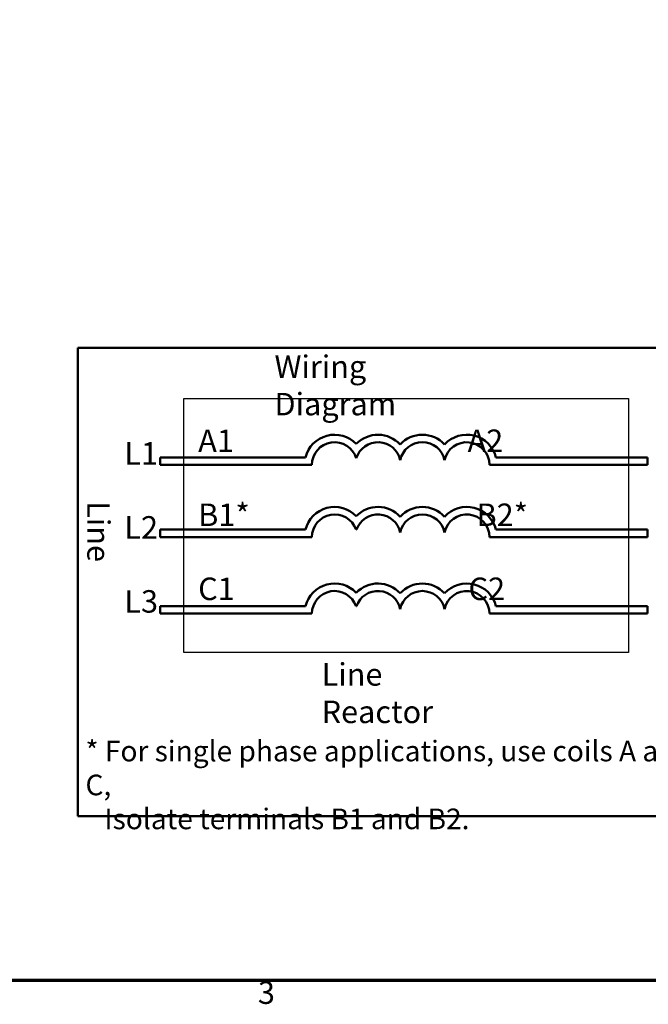
# Model space of a CAD drawing. Units: inches. Extents: x 0.05 to 2.15, y 0.02 to 1.67.
# Drawn here: x 0.69 to 1.03, y 0.04 to 0.56 of the extents above; entities that cross this region are included whole.
import ezdxf

# ---------------------------------------------------------------- set-up
doc = ezdxf.new("R2010")
doc.units = ezdxf.units.IN
doc.header["$LTSCALE"] = 0.1
doc.header["$MEASUREMENT"] = 0
doc.layers.get('0').update_dxf_attribs({"lineweight": 25})
for name, color, linetype, lineweight in [('Border (ANSI)', 7, 'Continuous', 70), ('Sketch Geometry (ANSI)', 7, 'Continuous', 25), ('Symbol (ANSI)', 7, 'Continuous', 25), ('Visible (ANSI)', 7, 'Continuous', 50)]:
    doc.layers.add(name, color=color, linetype=linetype, lineweight=lineweight)
doc.styles.add('Note Text (ANSI)', font='tahoma.ttf')

# ---------------------------------------------------------------- blocks, each defined once
blk = doc.blocks.new('Borders Default Border')
at = {"layer": 'Border (ANSI)', "flags": 128}
blk.add_lwpolyline([(0.74999998873613, 0.4999999924907534), (0.74999998873613, 16.49999993992603), (21.24999939926027, 16.49999993992603), (21.24999939926027, 0.4999999924907534), (0.74999998873613, 0.4999999924907534)], dxfattribs=at)
at = {"layer": 'Border (ANSI)', "insert": (8.212655709480442, 0.3374716355581218), "char_height": 0.1200000014830762, "attachment_point": 7, "style": 'Note Text (ANSI)'}
blk.add_mtext('3', dxfattribs=at)

msp = doc.modelspace()

# ---------------------------------------------------------------- linework, layer by layer
at = {"layer": 'Sketch Geometry (ANSI)', "linetype": 'Continuous'}
for p, q in [((0.7817441468005643, 0.3607703656735775), (1.018947001523665, 0.3607703656735775)), ((0.7817441468005643, 0.2251670168311109), (0.7817441468005643, 0.3607703656735775)), ((1.018947001523665, 0.3607703656735775), (1.018947001523665, 0.2251670168311109)), ((1.018947001523665, 0.2251670168311109), (0.7817441468005643, 0.2251670168311109))]:
    msp.add_line(p, q, dxfattribs=at)
at = {"layer": 'Visible (ANSI)'}
for p, q in [((0.7251033287456368, 0.3878271868578027), (0.7251033287456369, 0.1378271868578027)), ((1.070103328745636, 0.3878271868578027), (0.7251033287456368, 0.3878271868578027)), ((0.7690429695156307, 0.3293271868578025), (0.7690429695156304, 0.3253271868578027)), ((0.8466098035086634, 0.3293271868578025), (0.7690429695156307, 0.3293271868578025)), ((1.02919748442442, 0.3293271868578025), (0.948277451926199, 0.3293271868578025)), ((1.02919748442442, 0.3253271868578027), (1.02919748442442, 0.3293271868578025)), ((0.7690429695156304, 0.3253271868578027), (0.8501033287456369, 0.3253271868578027)), ((0.944783926689226, 0.3253271868578027), (1.02919748442442, 0.3253271868578027)), ((0.7690429695156304, 0.2907642347667828), (0.7690429695156304, 0.2867642347667829)), ((0.8466098035086634, 0.2907642347667829), (0.7690429695156304, 0.2907642347667828)), ((0.8736034971642943, 0.2907642347667829), (0.8739168507136316, 0.2907642347667829)), ((1.02919748442442, 0.2907642347667828), (0.948277451926199, 0.2907642347667829)), ((1.02919748442442, 0.286764234766783), (1.02919748442442, 0.2907642347667828)), ((0.7690429695156304, 0.2867642347667829), (0.8501033287474701, 0.2867642347667829)), ((0.944783926689226, 0.286764234766783), (1.02919748442442, 0.286764234766783)), ((0.7690429695156304, 0.2498841878079855), (0.7690429695156304, 0.2458841878079854)), ((0.8466098035086634, 0.2498841878079854), (0.7690429695156304, 0.2498841878079855)), ((0.8736034971642943, 0.2498841878079854), (0.8739168507136316, 0.2498841878079854)), ((1.02919748442442, 0.2498841878079853), (0.948277451926199, 0.2498841878079854)), ((1.02919748442442, 0.2458841878079854), (1.02919748442442, 0.2498841878079853)), ((0.7690429695156304, 0.2458841878079854), (0.8501033287474701, 0.2458841878079854)), ((0.944783926689226, 0.2458841878079855), (1.02919748442442, 0.2458841878079854)), ((0.7251033287456369, 0.1378271868578027), (1.070103328745636, 0.1378271868578027))]:
    msp.add_line(p, q, dxfattribs=at)
for centre, radius, start, end in [((0.8621938360471528, 0.3253271868578027), 0.0160891911002283, 44.03719336211378, 165.6044822190516), ((0.8621938360471528, 0.3253271868578027), 0.012090507301516, 16.93295884437403, 180), ((0.8853265118307728, 0.3253271868578027), 0.0160891910971525, 42.60778491076766, 135.9628066378862), ((0.8853265118307728, 0.3253271868578025), 0.012090507301516, 11.6431629049211, 163.0670411556256), ((0.9090099656092414, 0.3253271868578027), 0.0160891910971525, 42.60778491076748, 137.3922150892325), ((0.9090099656092414, 0.3253271868578027), 0.012090507301516, 11.64316290492123, 168.3568370950792), ((0.9326934193877096, 0.3253271868578027), 0.0160891910971525, 14.39551778094819, 137.3922150892325), ((0.9326934193877096, 0.3253271868487129), 0.012090507301516, 0, 168.3568370528903), ((0.8621938360471528, 0.2867642347667829), 0.0160891910994696, 44.03719336211354, 165.6044822190517), ((0.8853265118307728, 0.2867642347667829), 0.0160891910971525, 42.60778491076748, 135.962806637886), ((0.9090099656092414, 0.2867642347667829), 0.0160891910971525, 42.60778491076748, 137.3922150892325), ((0.9326934193877096, 0.2867642347667829), 0.0160891910971525, 14.39551778094832, 137.3922150892324), ((0.8621938360471528, 0.2867642347667829), 0.0120905073018883, 19.31965030666274, 180), ((0.8853265118307728, 0.2867642347667829), 0.0120905073015159, 11.64316290492063, 160.6803496933373), ((0.9090099656092414, 0.2867642347667829), 0.012090507301516, 11.64316290492091, 168.356837095079), ((0.9326934193877096, 0.2867642347667829), 0.012090507301516, 0, 168.3568370950793), ((0.8621938360471528, 0.2458841878079854), 0.016089191107464, 44.03719336211328, 165.6044822190516), ((0.8621938360471528, 0.2458841878079854), 0.012090507303173, 19.31965030666287, 180), ((0.8853265118307728, 0.2458841878079854), 0.0160891910971525, 42.60778491076748, 135.962806637886), ((0.8853265118436668, 0.2458841878453364), 0.012090507301516, 11.64316274389145, 160.6803498805872), ((0.9090099656092414, 0.2458841878079855), 0.0160891910971525, 42.60778491076748, 137.3922150892325), ((0.9090099656092414, 0.2458841878079854), 0.012090507301516, 11.64316290492091, 168.356837095079), ((0.9326934193877096, 0.2458841878079855), 0.0160891910971525, 14.39551778094832, 137.3922150892324), ((0.9326934193877096, 0.2458841877305443), 0.012090507301516, 0, 168.3568367356441)]:
    msp.add_arc(centre, radius, start, end, dxfattribs=at)

# ---------------------------------------------------------------- block references
at = {"xscale": 0.1, "yscale": 0.1, "zscale": 0.1}
msp.add_blockref('Borders Default Border', (0, 0), dxfattribs=at)

# ---------------------------------------------------------------- texts
at = {"layer": 'Symbol (ANSI)', "char_height": 0.0120000001483076, "attachment_point": 1, "style": 'Note Text (ANSI)'}
for s, insert, width in [('\\fTahoma|b0|i0;Wiring Diagram', (0.8301188581107593, 0.3837751852489379), 0.1130761781076746), ('\\fTahoma|b0|i0;Line Reactor', (0.8552558330013571, 0.2194470216554092), 0.0906515403056708)]:
    msp.add_mtext(s, dxfattribs=dict(at, insert=insert, width=width))
at = {"layer": 'Symbol (ANSI)', "attachment_point": 1, "style": 'Note Text (ANSI)'}
for s, insert, char_height, width, line_spacing_factor in [('\\fTahoma|b0|i0;A1                                  A2\\P\\fTahoma|b0|i0;\\P\\fTahoma|b0|i0;B1*                                 B2*\\P\\fTahoma|b0|i0;\\P\\fTahoma|b0|i0;C1                                  C2', (0.7893966510562844, 0.3441941853228627), 0.0120000001483076, 0.2255494388069693, 0.9878841638565063), ('\\fTahoma|b0|i0;\\H0.0110;* For single phase applications, use coils A and C, \\P\\fTahoma|b0|i0;\\H0.0110;   Isolate terminals B1 and B2. ', (0.7292650032252938, 0.1780198361941976), 0.0109999996470654, 0.3373897732712152, 0.9878842234611513)]:
    msp.add_mtext(s, dxfattribs=dict(at, insert=insert, char_height=char_height, width=width, line_spacing_factor=line_spacing_factor))
at = {"layer": 'Symbol (ANSI)', "insert": (0.75, 0.3374611021026852), "char_height": 0.0120000001483076, "attachment_point": 1, "line_spacing_factor": 0.9878841638565063, "style": 'Note Text (ANSI)'}
msp.add_mtext('\\fTahoma|b0|i0;L1\\P\\fTahoma|b0|i0;\\P\\fTahoma|b0|i0;L2\\P\\fTahoma|b0|i0;\\P\\fTahoma|b0|i0;L3', dxfattribs=at)
at = {"layer": 'Symbol (ANSI)', "insert": (0.7422532253885628, 0.3059186110632966), "char_height": 0.0120000001483076, "width": 0.029863858316827, "attachment_point": 1, "rotation": 270, "style": 'Note Text (ANSI)'}
msp.add_mtext('\\fTahoma|b0|i0;Line', dxfattribs=at)

doc.saveas('drawing.dxf')
